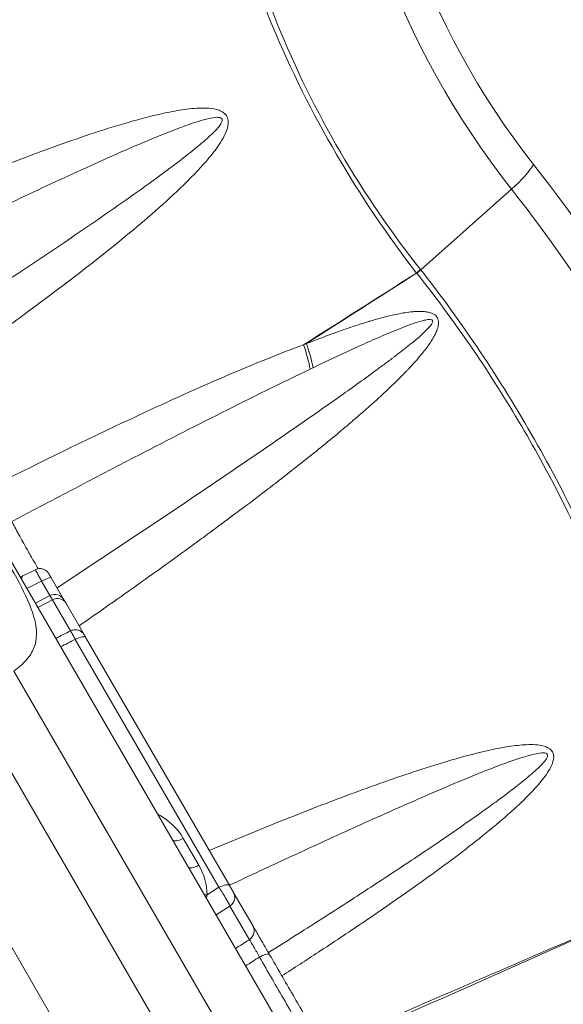
# Model space of a CAD drawing. Units: millimetres. Extents: x -375 to 15858, y 1 to 3846.
# Drawn here: x 840 to 943, y 993 to 1180 of the extents above; entities that cross this region are included whole.
import ezdxf

# ---------------------------------------------------------------- set-up
doc = ezdxf.new("R2010")
doc.units = ezdxf.units.MM
doc.styles.get("Standard").update_dxf_attribs({"font": 'arial.ttf'})
doc.dimstyles.get("Standard").update_dxf_attribs({"dimtxt": 0.18, "dimasz": 0.18, "dimexe": 0.18, "dimexo": 0.0625, "dimgap": 0.09, "dimtad": 0, "dimtih": 1, "dimtoh": 1, "dimdec": 4, "dimzin": 0, "dimdsep": 46, "dimtxsty": 'Standard', "dimcen": 0.09, "dimadec": 0, "dimazin": 0, "dimtfac": 1, "dimtdec": 4, "dimtofl": 0, "dimtmove": 0, "dimatfit": 3, "dimfxl": 1, "dimtolj": 1, "dimtzin": 0, "dimarcsym": 0})

# ---------------------------------------------------------------- blocks, each defined once
blk = doc.blocks.new('*D3')
at = {"color": 0, "lineweight": -2, "transparency": 16777216}
for p, q in [((-94.46, 3486.59), (-114.64, 3486.59)), ((-114.46, 3386.59), (-114.46, 102.34)), ((-94.46, 2.34), (-114.64, 2.34))]:
    blk.add_line(p, q, dxfattribs=at)
at = {"color": 0, "transparency": 16777216}
for points in [[(-131.13, 3386.59), (-97.8, 3386.59), (-114.46, 3486.59)], [(-131.13, 102.34), (-97.8, 102.34), (-114.46, 2.34)]]:
    blk.add_solid(points, dxfattribs=at)
at = {"layer": 'Defpoints', "color": 0, "transparency": 16777216}
for p in [(2370.77, 3486.59), (-114.46, 2.34), (1878.65, 2.34)]:
    blk.add_point(p, dxfattribs=at)
at = {"color": 0, "lineweight": 13, "transparency": 16777216, "insert": (-256.43, 1744.47), "char_height": 180, "attachment_point": 5, "rotation": 90}
blk.add_mtext('\\A1;350', dxfattribs=at)

msp = doc.modelspace()

# ---------------------------------------------------------------- linework, layer by layer
at = {"color": 0, "linetype": 'Continuous', "lineweight": 0}
for p, q in [((693.28922, 1327.07633), (1087.80737, 645.95778)), ((681.1764, 1275.11139), (1036.70477, 661.30703)), ((702.58085, 1271.13159), (1043.9028, 681.85398)), ((915.55552, 1132.39609), (932.71325, 1147.66345)), ((840.84025, 1086.1903), (840.84157, 1086.1911)), ((842.53951, 1075.61895), (840.25465, 1074.4666)), ((848.01104, 1069.93157), (845.59089, 1074.10986)), ((841.01367, 1072.03645), (843.79039, 1073.43687)), ((843.79039, 1073.43687), (845.36992, 1070.70988)), ((840.29632, 1071.67466), (840.29908, 1071.67605)), ((845.36992, 1070.70988), (842.60182, 1069.29457)), ((845.83318, 1069.91008), (845.36992, 1070.70988)), ((845.83318, 1069.91008), (843.07451, 1068.4785)), ((845.83318, 1069.91008), (849.23687, 1064.03376)), ((848.01104, 1069.93157), (848.35856, 1069.33159)), ((851.87568, 1063.25945), (848.35856, 1069.33159)), ((879.37676, 1015.78002), (852.18536, 1062.72479)), ((850.16367, 1062.43368), (877.35507, 1015.4889)), ((925.26945, 906.62092), (838.52067, 1056.38893)), ((873.54499, 1019.654), (870.5881, 1024.75895)), ((877.35507, 1015.4889), (875.10872, 1014.05259)), ((883.74188, 1008.24383), (880.06462, 1014.59245)), ((876.80045, 1010.25212), (879.41866, 1011.92621)), ((879.41866, 1011.92621), (883.09591, 1005.57758))]:
    msp.add_line(p, q, dxfattribs=at)
msp.add_arc((846.2804, 1068.92914), 2, 30.080323, 117.080323, dxfattribs=at)
for centre, major_axis, ratio, start_param, end_param in [((955.72755, 1187.44493), (-41.56511, 71.76036), 0.5, -0.615479709, 1.850431187), ((893.47525, 1077.31571), (-78.37429, 135.30982), 0.5, -2.320736515, -1.291161466), ((912.17588, 1132.77327), (7.81854, 6.23461), 0.23978411, -1.430249707, -1.327648312), ((911.10526, 1128.95828), (-4.39993, 5.4969), 0.798633976, -1.584583279, -1.573979296), ((891.60822, 1118.34875), (-2.86497, 8.01127), 0.189279309, -2.268946771, -1.656383095), ((892.1618, 1118.56997), (-2.85012, 8.01981), 0.189145698, -2.262296953, -1.655032766), ((843.86024, 1073.10744), (1.73065, 1.00243), 0.160259587, 0, 1.518436449), ((846.62792, 1068.32916), (1.73065, 1.00243), 0.884381718, 0, 1.518436449), ((850.45472, 1061.72236), (1.73065, 1.00243), 0.381219939, 0, 1.518436449), ((866.00966, 1014.48033), (-2.58171, 9.96521), 0.875800648, -1.835785511, -1.263020138), ((877.64611, 1014.77759), (1.73065, 1.00243), 0.381219939, 0, 1.518436449), ((876.51068, 1014.74272), (-1.73065, -1.00242), 0.993058722, -0.167066885, -0.166870423)]:
    msp.add_ellipse(centre, major_axis=major_axis, ratio=ratio, start_param=start_param, end_param=end_param, dxfattribs=at)
at = {"color": 0, "linetype": 'Continuous', "lineweight": 0, "extrusion": (2.7765e-16, 3.46353e-17, -1)}
msp.add_ellipse((957.92247, 1188.71628), major_axis=(-38.02099, 65.6416), ratio=0.5, start_param=-1.850431187, end_param=2.057604662, dxfattribs=at)
at = {"color": 0, "linetype": 'Continuous', "lineweight": 0, "extrusion": (3.56499e-16, -2.06241e-16, -1)}
msp.add_ellipse((929.3766, 1147.98619), major_axis=(-7.85306, -6.19107), ratio=0.239027091, start_param=-2.600671076, end_param=-1.815272913, dxfattribs=at)
at = {"color": 0, "linetype": 'Continuous', "lineweight": 0, "extrusion": (2.82146e-16, 3.51962e-17, -1)}
msp.add_ellipse((891.28034, 1076.04437), major_axis=(74.83017, -129.19106), ratio=0.5, start_param=-1.850431187, end_param=-0.820856139, dxfattribs=at)
at = {"color": 0, "linetype": 'Continuous', "lineweight": 0, "extrusion": (2.13095e-16, 4.58763e-18, -1)}
msp.add_ellipse((910.0967, 1128.27433), major_axis=(-4.94883, 3.80378), ratio=0.930128943, start_param=1.821464541, end_param=1.831890322, dxfattribs=at)
at = {"color": 0, "linetype": 'Continuous', "lineweight": 0, "extrusion": (2.40782e-17, 2.48935e-16, -1)}
msp.add_ellipse((912.21887, 1132.71883), major_axis=(-7.87741, -6.16007), ratio=0.238097802, start_param=-1.816213328, end_param=-1.713671812, dxfattribs=at)
at = {"color": 0, "linetype": 'Continuous', "lineweight": 0, "extrusion": (2.02299e-16, 3.09374e-17, -1)}
msp.add_ellipse((865.66026, 1096.11096), major_axis=(-57.0025, -29.20839), ratio=0.043630273, start_param=2.125738371, end_param=2.136693341, dxfattribs=at)
at = {"color": 0, "linetype": 'Continuous', "lineweight": 0, "extrusion": (1.81261e-16, 7.4166e-17, -1)}
for centre in [(870.29705, 1025.47027), (873.25395, 1020.36532)]:
    msp.add_ellipse(centre, major_axis=(-1.73065, -1.00243), ratio=0.381219939, start_param=-1.518436449, end_param=0, dxfattribs=at)
at = {"color": 0, "linetype": 'Continuous', "lineweight": 0, "extrusion": (2.22082e-16, -5.63641e-19, -1)}
for centre in [(878.33398, 1013.59002), (882.01123, 1007.2414)]:
    msp.add_ellipse(centre, major_axis=(1.73065, 1.00243), ratio=0.993058708, start_param=0, end_param=1.518436449, dxfattribs=at)
at = {"color": 0, "linetype": 'Continuous', "lineweight": 0, "extrusion": (1.67252e-16, 8.54328e-17, -1)}
msp.add_ellipse((452.28671, 717.29217), major_axis=(-590.93559, -381.76741), ratio=0.009570175, start_param=2.392102367, end_param=2.398607193, dxfattribs=at)
at = {"color": 0, "linetype": 'Continuous', "lineweight": 0}
for points, knots in [([(915.50926, 1132.45469), (910.02461, 1139.33872), (899.77715, 1154.34028), (887.7393, 1178.82081), (879.94889, 1203.43238), (877.36801, 1223.74842), (878.73293, 1243.70896), (884.5037, 1257.38718), (896.70612, 1267.67389), (909.92121, 1269.99909), (922.9585, 1266.75715), (928.55061, 1264.43993), (930.18251, 1263.68964)], [0, 0, 0, 0, 2.526797485, 5.05359497, 7.580392455, 10.10718994, 11.791721596, 15.16078491, 16.845316566, 20.21437988, 21.898911536, 22.58549845, 22.58549845, 22.58549845, 22.58549845]), ([(893.1513, 1267.09152), (891.85329, 1266.61623), (887.96615, 1264.76019), (880.34011, 1257.69342), (875.62791, 1243.81638), (875.28295, 1223.62902), (878.57514, 1203.1738), (886.84968, 1178.49213), (899.08001, 1153.9329), (909.30355, 1138.78812), (914.75136, 1131.79036)], [-17.631368345, -17.631368345, -17.631368345, -17.631368345, -16.845316566, -15.16078491, -11.791721596, -10.10718994, -7.580392455, -5.05359497, -2.526797485, 0, 0, 0, 0]), ([(792.75081, 1165.33598), (799.29898, 1169.08187), (812.80403, 1176.92495), (830.69877, 1187.79816), (844.23417, 1196.68318), (851.75097, 1202.17366), (855.08777, 1204.91669), (856.55481, 1206.24264), (857.50709, 1207.14561), (858.63731, 1208.32081), (859.48204, 1209.40617), (859.86033, 1210.09914), (859.99677, 1210.38233), (860.13458, 1210.74672), (860.20468, 1211.12713), (860.19217, 1211.432), (860.09364, 1211.88425), (859.67275, 1212.30443), (859.11804, 1212.5164), (858.78924, 1212.60653), (857.94777, 1212.77738), (856.81412, 1212.7886), (855.43087, 1212.69265), (854.39767, 1212.57413), (853.54131, 1212.45014), (852.85763, 1212.33819), (851.83373, 1212.15917), (850.30403, 1211.85433), (846.24975, 1210.92946), (840.2851, 1209.27482), (832.39977, 1206.8035), (819.30232, 1202.38256), (801.43554, 1195.80749), (786.4276, 1189.96305), (779.05272, 1187.03899)], [-25.900672534, -25.900672534, -25.900672534, -25.900672534, -23.597330991, -21.12161044, -19.471130073, -18.645889889, -18.233269797, -18.130114774, -18.026959751, -17.820649706, -17.61433966, -17.588550904, -17.562762148, -17.511184637, -17.459607125, -17.433818369, -17.408029614, -17.304874591, -17.253297079, -17.227508324, -17.201719568, -16.995409522, -16.892254499, -16.789099476, -16.685944453, -16.634366942, -16.58278943, -16.376479384, -16.170169338, -15.344929155, -14.519688971, -13.694448788, -11.218728237, -8.816275023, -8.816275023, -8.816275023, -8.816275023]), ([(782.87174, 1179.75609), (789.90609, 1182.90969), (804.37064, 1189.37252), (821.48643, 1196.92929), (834.03737, 1202.34395), (841.53513, 1205.51056), (847.14255, 1207.79667), (850.89696, 1209.24422), (852.30112, 1209.76658), (853.234, 1210.10259), (853.85481, 1210.3228), (854.62791, 1210.58974), (855.55209, 1210.89474), (856.77221, 1211.26837), (857.74759, 1211.52483), (858.42765, 1211.62432), (858.68708, 1211.6501), (859.1086, 1211.66002), (859.35871, 1211.52193), (859.32238, 1211.29048), (859.25144, 1211.12183), (859.08908, 1210.89129), (858.87275, 1210.65384), (858.67937, 1210.46238), (858.16797, 1209.98338), (857.15009, 1209.17347), (855.86289, 1208.24505), (854.80194, 1207.5116), (853.18512, 1206.41804), (849.58177, 1204.08302), (841.65282, 1199.20587), (827.65159, 1190.9794), (809.72681, 1180.79089), (796.38563, 1173.35901), (790.11307, 1169.88993)], [8.876007745, 8.876007745, 8.876007745, 8.876007745, 11.218728237, 13.694448788, 14.519688971, 15.344929155, 16.170169338, 16.376479384, 16.58278943, 16.634366942, 16.685944453, 16.789099476, 16.892254499, 16.995409522, 17.201719568, 17.227508324, 17.253297079, 17.304874591, 17.408029614, 17.433818369, 17.459607125, 17.511184637, 17.562762148, 17.588550904, 17.61433966, 17.820649706, 18.026959751, 18.130114774, 18.233269797, 18.645889889, 19.471130073, 21.12161044, 23.597330991, 25.779154071, 25.779154071, 25.779154071, 25.779154071]), ([(822.30449, 1110.93185), (826.81328, 1114.07306), (832.79955, 1118.3093), (844.6773, 1126.97738), (855.79174, 1135.4131), (867.02714, 1144.89211), (873.17446, 1150.89561), (876.36777, 1154.60694), (878.14052, 1157.14107), (878.99686, 1159.16276), (879.16302, 1160.43602), (878.95033, 1161.4276), (878.26126, 1162.19886), (877.07308, 1162.77406), (875.49046, 1163.03015), (873.60205, 1163.03928), (871.11488, 1162.82992), (866.81997, 1162.10617), (858.45013, 1159.95748), (849.12831, 1156.81727), (837.55623, 1152.52408), (824.37419, 1147.24453), (813.65425, 1142.64727), (807.46939, 1139.92498)], [-25.854332877, -25.854332877, -25.854332877, -25.854332877, -24.181990225, -23.624542675, -21.394752473, -19.908225671, -19.164962271, -18.79333057, -18.42169887, -18.23588302, -18.142975095, -18.050067169, -17.957159244, -17.864251319, -17.678435469, -17.492619619, -17.306803769, -16.935172068, -16.191908668, -14.705381866, -13.962118465, -12.475591664, -10.418779597, -10.418779597, -10.418779597, -10.418779597]), ([(811.81467, 1132.42304), (817.50753, 1135.232), (827.60291, 1140.16798), (839.99014, 1146.08857), (851.0883, 1151.25725), (859.9409, 1155.2526), (867.71056, 1158.47272), (871.59897, 1159.91275), (873.79704, 1160.62751), (875.42325, 1161.07405), (876.72349, 1161.30538), (877.60395, 1161.25731), (878.00566, 1160.9751), (877.94277, 1160.44908), (877.48454, 1159.66627), (876.24844, 1158.2774), (874.10034, 1156.36179), (870.44522, 1153.40411), (863.69764, 1148.3661), (851.75064, 1140.0058), (840.18036, 1132.26415), (828.42447, 1124.52803), (822.79329, 1120.8665), (818.69396, 1118.21817)], [10.54038128, 10.54038128, 10.54038128, 10.54038128, 12.475591664, 13.962118465, 14.705381866, 16.191908668, 16.935172068, 17.306803769, 17.492619619, 17.678435469, 17.864251319, 17.957159244, 18.050067169, 18.142975095, 18.23588302, 18.42169887, 18.79333057, 19.164962271, 19.908225671, 21.394752473, 23.624542675, 24.181990225, 25.666312443, 25.666312443, 25.666312443, 25.666312443]), ([(914.75187, 1131.78948), (914.69764, 1131.75563), (914.64322, 1131.72137), (914.5892, 1131.6872), (914.53508, 1131.65297), (914.48104, 1131.61864), (914.42703, 1131.58434), (907.40602, 1127.12426), (900.38499, 1122.66421), (893.36394, 1118.20422)], [-0.038911009, -0.038911009, -0.038911009, -0.038911009, -0.019473477, -0.019473477, -0.019473477, 0, 0, 0, 2.531705992, 2.531705992, 2.531705992, 2.531705992]), ([(893.91313, 1118.43239), (900.7516, 1122.81544), (907.59015, 1127.19834), (914.42885, 1131.58123), (914.53664, 1131.65031), (914.64452, 1131.71945), (914.75189, 1131.78948)], [-2.471880215, -2.471880215, -2.471880215, -2.471880215, -0.000011402, -0.000011402, -0.000011402, 0.038949617, 0.038949617, 0.038949617, 0.038949617]), ([(914.79228, 1131.73948), (918.69511, 1126.83268), (922.46349, 1121.69121), (926.0536, 1116.37116), (926.06068, 1116.36066), (926.06776, 1116.35016), (926.07485, 1116.33966), (932.38871, 1106.98028), (938.15097, 1097.0687), (943.16617, 1086.94624), (943.86445, 1085.53686), (944.54826, 1084.12339), (945.21707, 1082.70676), (950.68946, 1071.11564), (955.15734, 1059.31267), (958.42378, 1047.81868), (958.43076, 1047.79412), (958.43773, 1047.76957), (958.4447, 1047.74502), (961.69904, 1036.2769), (963.75693, 1025.11735), (964.53589, 1014.73967)], [-14.38372246, -14.38372246, -14.38372246, -14.38372246, -12.332951496, -12.332951496, -12.332951496, -12.328905069, -12.328905069, -12.328905069, -8.72153596, -8.72153596, -8.72153596, -8.219270046, -8.219270046, -8.219270046, -4.109635023, -4.109635023, -4.109635023, -4.100855911, -4.100855911, -4.100855911, 0, 0, 0, 0]), ([(966.5193, 1014.91387), (965.43396, 1025.36777), (960.79971, 1047.81259), (946.99577, 1083.27203), (930.73052, 1111.82064), (919.44498, 1127.42015), (915.55552, 1132.39609)], [0, 0, 0, 0, 4.109635023, 8.219270046, 12.328905069, 14.38372258, 14.38372258, 14.38372258, 14.38372258]), ([(850.87591, 1064.98551), (852.50837, 1066.12144), (854.1381, 1067.25996), (857.82932, 1069.8504), (859.88903, 1071.30425), (863.9795, 1074.21124), (866.01035, 1075.66427), (870.02741, 1078.56079), (872.01381, 1080.00405), (875.05299, 1082.23138), (876.10987, 1083.00952), (878.74689, 1084.96058), (880.32491, 1086.13669), (883.43714, 1088.47693), (884.97155, 1089.64076), (887.91245, 1091.89423), (889.31973, 1092.98272), (891.90272, 1095.00207), (893.07995, 1095.93074), (894.62215, 1097.16144), (894.99189, 1097.45758), (896.49625, 1098.66716), (897.626, 1099.58646), (899.83721, 1101.41181), (900.91909, 1102.3174), (902.62945, 1103.77247), (903.26296, 1104.31661), (904.63367, 1105.50628), (905.36976, 1106.15298), (906.42744, 1107.09749), (906.75273, 1107.3901), (907.7982, 1108.33812), (908.51455, 1108.9994), (909.54869, 1109.97559), (909.87213, 1110.28403), (910.70579, 1111.08795), (911.21337, 1111.58617), (911.966, 1112.3422), (912.21541, 1112.59565), (912.58697, 1112.97805), (912.7104, 1113.10588), (912.95633, 1113.36246), (913.07884, 1113.49119), (913.58518, 1114.02692), (913.96451, 1114.43701), (914.43809, 1114.96523), (914.53823, 1115.07788), (915.05681, 1115.66655), (915.46708, 1116.15056), (915.91319, 1116.70194), (915.96074, 1116.76104), (916.2496, 1117.12214), (916.48648, 1117.42713), (916.93578, 1118.03445), (917.1488, 1118.33638), (917.54173, 1118.93161), (917.72291, 1119.22411), (918.04909, 1119.79591), (918.19587, 1120.07408), (918.43242, 1120.56784), (918.52696, 1120.78042), (918.68677, 1121.20091), (918.75323, 1121.40854), (918.84779, 1121.8139), (918.87818, 1122.01136), (918.89098, 1122.26113), (918.89227, 1122.31215), (918.89174, 1122.53563), (918.87533, 1122.70897), (918.80452, 1123.02945), (918.75301, 1123.17758), (918.67485, 1123.32423), (918.66896, 1123.33494), (918.62206, 1123.41783), (918.57501, 1123.48634), (918.42694, 1123.67022), (918.3138, 1123.77661), (918.11215, 1123.92887), (918.02999, 1123.98259), (917.78094, 1124.12521), (917.60714, 1124.19963), (917.28815, 1124.30636), (917.1453, 1124.34438), (916.7537, 1124.43083), (916.50137, 1124.46768), (916.16045, 1124.50029), (916.07333, 1124.50713), (915.70079, 1124.53098), (915.41493, 1124.53567), (914.82539, 1124.52412), (914.52168, 1124.5066), (914.12168, 1124.47338), (914.02548, 1124.46462), (913.47952, 1124.41121), (913.02964, 1124.35301), (912.10436, 1124.20972), (911.62901, 1124.12326), (910.70817, 1123.93702), (910.26258, 1123.83833), (909.17373, 1123.58253), (908.53177, 1123.41915), (907.22806, 1123.06688), (906.5666, 1122.8772), (905.86306, 1122.66674), (905.81637, 1122.65273), (905.0807, 1122.43137), (904.39686, 1122.21678), (903.07795, 1121.78877), (902.44261, 1121.57621), (900.71149, 1120.9832), (899.61419, 1120.59229), (897.38079, 1119.77167), (896.24476, 1119.34107), (894.71282, 1118.74651), (894.31258, 1118.58988), (893.91313, 1118.43239)], [-11.911984754, -11.911984754, -11.911984754, -11.911984754, -11.307152183, -11.307152183, -10.539643627, -10.539643627, -9.779144087, -9.779144087, -9.031319871, -9.031319871, -8.631668179, -8.631668179, -8.032536873, -8.032536873, -7.446493406, -7.446493406, -6.905334544, -6.905334544, -6.449449547, -6.449449547, -6.305413956, -6.305413956, -5.862502159, -5.862502159, -5.433247289, -5.433247289, -5.179000908, -5.179000908, -4.880529637, -4.880529637, -4.747417499, -4.747417499, -4.451440161, -4.451440161, -4.31583409, -4.31583409, -4.100042387, -4.100042387, -3.992146533, -3.992146533, -3.938198607, -3.938198607, -3.884250681, -3.884250681, -3.714301972, -3.714301972, -3.668458976, -3.668458976, -3.475747994, -3.475747994, -3.452667272, -3.452667272, -3.335002085, -3.335002085, -3.222121867, -3.222121867, -3.116935161, -3.116935161, -3.021083863, -3.021083863, -2.950693096, -2.950693096, -2.883732495, -2.883732495, -2.821286731, -2.821286731, -2.805292158, -2.805292158, -2.751344232, -2.751344232, -2.701368259, -2.701368259, -2.697396306, -2.697396306, -2.670422343, -2.670422343, -2.620795699, -2.620795699, -2.589500454, -2.589500454, -2.528730667, -2.528730667, -2.481604602, -2.481604602, -2.40121871, -2.40121871, -2.373708749, -2.373708749, -2.283640083, -2.283640083, -2.188146484, -2.188146484, -2.157917045, -2.157917045, -2.016582701, -2.016582701, -1.867023527, -1.867023527, -1.726333636, -1.726333636, -1.522327842, -1.522327842, -1.309858506, -1.309858506, -1.294750227, -1.294750227, -1.071650915, -1.071650915, -0.863166818, -0.863166818, -0.504275597, -0.504275597, -0.131952576, -0.131952576, 0, 0, 0, 0]), ([(895.14777, 1113.87104), (897.67463, 1115.07864), (901.49291, 1116.87674), (906.47347, 1119.12744), (910.26325, 1120.76373), (913.39537, 1122.0042), (915.49222, 1122.6892), (916.62155, 1122.95373), (917.36776, 1123.03418), (917.86375, 1122.86622), (917.72485, 1122.17466), (916.35388, 1120.64824), (914.35587, 1118.94361), (912.23656, 1117.25277), (911.01636, 1116.3126), (910.19314, 1115.6867), (909.64225, 1115.27022), (908.67284, 1114.5427), (906.71696, 1113.09412), (903.88778, 1111.03944), (897.05075, 1106.16457), (886.59943, 1098.92516), (868.68178, 1086.75894), (855.36405, 1077.87803), (846.72024, 1072.16008)], [0, 0, 0, 0, 0.863166818, 1.294750227, 1.726333636, 2.157917045, 2.373708749, 2.481604602, 2.589500454, 2.697396306, 2.805292158, 3.021083863, 3.452667272, 3.668458976, 3.884250681, 3.938198607, 3.992146533, 4.100042385, 4.31583409, 4.747417499, 5.179000908, 6.905334544, 8.631668179, 11.782311992, 11.782311992, 11.782311992, 11.782311992]), ([(893.36394, 1118.20422), (887.51683, 1116.06651), (876.01115, 1111.27009), (856.16993, 1102.1632), (842.17155, 1095.28065), (833.80478, 1091.07724)], [-17.125833086, -17.125833086, -17.125833086, -17.125833086, -15.221087046, -13.316341006, -10.459221946, -10.459221946, -10.459221946, -10.459221946]), ([(838.13097, 1084.75798), (845.82094, 1088.82834), (859.05552, 1095.76716), (877.8953, 1105.41128), (889.03563, 1110.94525), (894.61141, 1113.61449)], [10.664740671, 10.664740671, 10.664740671, 10.664740671, 13.316341006, 15.221087046, 17.125833086, 17.125833086, 17.125833086, 17.125833086]), ([(838.52067, 1056.38893), (839.44401, 1057.07201), (841.03367, 1058.47744), (842.98683, 1061.53571), (842.92986, 1065.95141), (840.17142, 1072.22609), (836.12998, 1079.21436), (831.23285, 1086.14568), (825.13418, 1091.49478), (820.1297, 1092.69454), (817.50623, 1092.66946)], [-5.760073606, -5.760073606, -5.760073606, -5.760073606, -5.348639777, -4.937205948, -4.11433829, -3.291470632, -2.468602974, -1.645735316, -0.822867658, 0, 0, 0, 0]), ([(843.14722, 1075.80998), (842.90741, 1076.21166), (842.47535, 1076.93864), (841.68897, 1078.2917), (840.85811, 1079.7615), (840.17656, 1081.00373), (839.63213, 1082.00139), (839.07795, 1083.02048), (838.57432, 1083.9452), (838.26834, 1084.50618), (838.13098, 1084.75795)], [-0.7475641809, -0.7475641809, -0.7475641809, -0.7475641809, -0.6738832799, -0.6317655749, -0.5896478699, -0.5054124599, -0.4211770499, -0.33694164, -0.16847082, 0, 0, 0, 0]), ([(842.53951, 1075.61895), (842.54032, 1075.61936), (842.54136, 1075.61937), (842.54575, 1075.61798), (842.55025, 1075.61447), (842.56209, 1075.60213), (842.56942, 1075.59333), (842.58707, 1075.57015), (842.59741, 1075.55573), (842.6209, 1075.52141), (842.63402, 1075.5016), (842.66348, 1075.45586), (842.6799, 1075.42981), (842.71569, 1075.37189), (842.73507, 1075.34003), (842.77551, 1075.27262), (842.79638, 1075.23743), (842.84044, 1075.16238), (842.86362, 1075.12252), (842.91284, 1075.03722), (842.93893, 1074.99164), (842.99237, 1074.89765), (843.01967, 1074.84933), (843.07593, 1074.74921), (843.10488, 1074.69739), (843.1642, 1074.59076), (843.19455, 1074.53593), (843.25762, 1074.42154), (843.29039, 1074.36187), (843.35558, 1074.24271), (843.38799, 1074.18328), (843.45485, 1074.06028), (843.48933, 1073.99665), (843.55835, 1073.86897), (843.59288, 1073.80491), (843.66348, 1073.67368), (843.69956, 1073.60646), (843.75378, 1073.50527), (843.77213, 1073.471), (843.79039, 1073.43687)], [-0.635442924, -0.635442924, -0.635442924, -0.635442924, -0.603479872, -0.603479872, -0.524722749, -0.524722749, -0.446374744, -0.446374744, -0.367565863, -0.367565863, -0.289920553, -0.289920553, -0.210529886, -0.210529886, -0.13113922, -0.13113922, -0.056263105, -0.056263105, 0.018585819, 0.018585819, 0.095660674, 0.095660674, 0.170662922, 0.170662922, 0.245776928, 0.245776928, 0.321049626, 0.321049626, 0.399583385, 0.399583385, 0.475517452, 0.475517452, 0.555351056, 0.555351056, 0.63518466, 0.63518466, 0.719269857, 0.719269857, 0.762555802, 0.762555802, 0.762555802, 0.762555802]), ([(842.54212, 1075.61911), (842.72794, 1075.71256), (842.93113, 1075.77665), (843.34693, 1075.84084), (843.56522, 1075.84025), (843.98319, 1075.76883), (844.18774, 1075.69728), (844.55956, 1075.49878), (844.73178, 1075.36977), (844.93435, 1075.162), (844.98688, 1075.10131), (845.06001, 1075.00554), (845.08363, 1074.97254), (845.11746, 1074.92193), (845.1285, 1074.90484), (845.14465, 1074.87894), (845.14997, 1074.87026), (845.15784, 1074.85717), (845.16044, 1074.8528), (845.16432, 1074.84622), (845.16561, 1074.84403), (845.16754, 1074.84073), (845.16819, 1074.83963), (845.16915, 1074.83797), (845.16947, 1074.83741), (845.16997, 1074.83656), (845.17014, 1074.83626), (845.17036, 1074.83589), (845.17041, 1074.8358), (845.1705, 1074.83565), (845.17054, 1074.83558), (845.17063, 1074.83543), (845.17066, 1074.83537), (845.17071, 1074.83528), (845.17073, 1074.83525), (845.17074, 1074.83523)], [0.002871398, 0.002871398, 0.002871398, 0.002871398, 0.626777023, 0.626777023, 1.265075035, 1.265075035, 1.898876566, 1.898876566, 2.529529411, 2.529529411, 2.769439767, 2.769439767, 2.891044043, 2.891044043, 2.952066575, 2.952066575, 2.982606236, 2.982606236, 2.997879966, 2.997879966, 3.005518666, 3.005518666, 3.009343423, 3.009343423, 3.011275192, 3.011275192, 3.012306077, 3.012306077, 3.012648649, 3.012648649, 3.012968506, 3.012968506, 3.013545108, 3.013545108, 3.014168978, 3.014168978, 3.014168978, 3.014168978]), ([(839.71091, 1074.28561), (839.85568, 1074.3113), (839.998, 1074.35316), (840.17125, 1074.42587), (840.20952, 1074.4434), (840.24711, 1074.46214)], [2.3148554771, 2.3148554771, 2.3148554771, 2.3148554771, 2.7578885836, 2.7578885836, 2.8857415712, 2.8857415712, 2.8857415712, 2.8857415712]), ([(839.94549, 1073.88062), (839.98288, 1073.96587), (840.11941, 1074.27918), (840.20608, 1074.44023), (840.25493, 1074.46604)], [-0.3224643593, -0.3224643593, -0.3224643593, -0.3224643593, -0.2577254957, -0.0591744092, -0.0591744092, -0.0591744092, -0.0591744092]), ([(845.59089, 1074.10986), (845.48296, 1074.29619), (845.2625, 1074.67682), (845.17074, 1074.83523), (845.17074, 1074.83523)], [-0.762555802, -0.762555802, -0.762555802, -0.762555802, -0.108936543, 0.649743782, 0.649743782, 0.649743782, 0.649743782]), ([(849.23806, 1064.03942), (849.23851, 1064.03965), (849.23907, 1064.03967), (849.24216, 1064.03877), (849.24608, 1064.03533), (849.25705, 1064.02267), (849.26415, 1064.01338), (849.28164, 1063.98867), (849.29208, 1063.97316), (849.31637, 1063.93573), (849.33026, 1063.91373), (849.36148, 1063.86321), (849.37884, 1063.83461), (849.41675, 1063.77121), (849.4373, 1063.73642), (849.48121, 1063.66128), (849.50453, 1063.621), (849.54, 1063.55921), (849.55103, 1063.53994), (849.58853, 1063.4742), (849.61614, 1063.42547), (849.67367, 1063.32332), (849.70359, 1063.26991), (849.76512, 1063.15959), (849.7967, 1063.10272), (849.86073, 1062.98699), (849.89316, 1062.92818), (849.95865, 1062.80907), (849.9917, 1062.7488), (850.0579, 1062.62778), (850.09104, 1062.56705), (850.13741, 1062.48193), (850.15054, 1062.45782), (850.16367, 1062.43368)], [-1.176857818, -1.176857818, -1.176857818, -1.176857818, -1.15424507, -1.15424507, -1.073084366, -1.073084366, -0.990808573, -0.990808573, -0.907369356, -0.907369356, -0.822884064, -0.822884064, -0.737535034, -0.737535034, -0.652306717, -0.652306717, -0.568084398, -0.568084398, -0.531427251, -0.531427251, -0.446195988, -0.446195988, -0.361113622, -0.361113622, -0.276759551, -0.276759551, -0.194001286, -0.194001286, -0.11223437, -0.11223437, -0.031721516, -0.031721516, 0, 0, 0, 0]), ([(849.23815, 1064.03947), (849.42427, 1064.13417), (849.62808, 1064.19934), (850.04451, 1064.26507), (850.26278, 1064.26522), (850.6811, 1064.19525), (850.88601, 1064.12436), (851.25854, 1063.92706), (851.43115, 1063.79866), (851.63543, 1063.59061), (851.68906, 1063.52897), (851.76366, 1063.43157), (851.78774, 1063.39798), (851.82222, 1063.34644), (851.83347, 1063.32903), (851.84991, 1063.30264), (851.85533, 1063.29379), (851.86333, 1063.28046), (851.86599, 1063.276), (851.87059, 1063.26818), (851.87256, 1063.26482), (851.87469, 1063.26114), (851.87488, 1063.26083), (851.87514, 1063.26037), (851.87522, 1063.26023), (851.87554, 1063.25969), (851.87565, 1063.25949), (851.87567, 1063.25946), (851.87567, 1063.25945), (851.87568, 1063.25945), (851.87568, 1063.25945), (851.87568, 1063.25945)], [0.000100323, 0.000100323, 0.000100323, 0.000100323, 0.626592618, 0.626592618, 1.264853621, 1.264853621, 1.898988979, 1.898988979, 2.529505786, 2.529505786, 2.773712929, 2.773712929, 2.897569217, 2.897569217, 2.959735507, 2.959735507, 2.990850172, 2.990850172, 3.006409152, 3.006409152, 3.01807841, 3.01807841, 3.019172606, 3.019172606, 3.019656496, 3.019656496, 3.021108179, 3.021108179, 3.021229028, 3.021229028, 3.02125924, 3.02125924, 3.02125924, 3.02125924]), ([(852.18536, 1062.72479), (852.10369, 1062.8658), (851.9416, 1063.14563), (851.87568, 1063.25945), (851.87568, 1063.25945)], [-0.616816213, -0.616816213, -0.616816213, -0.616816213, -0.088117722, 0.562874021, 0.562874021, 0.562874021, 0.562874021]), ([(889.25095, 998.73265), (891.56582, 1000.21846), (896.65171, 1003.51355), (904.51928, 1008.74203), (912.62875, 1014.31619), (921.5294, 1020.72965), (928.22256, 1025.93737), (933.17614, 1030.26402), (935.52145, 1032.44735), (938.11066, 1035.22755), (939.74824, 1037.39661), (940.52441, 1039.05211), (940.71004, 1039.99474), (940.68149, 1040.49525), (940.50554, 1041.22885), (939.68946, 1042.04874), (938.05337, 1042.44432), (936.3834, 1042.54269), (934.12756, 1042.42942), (930.21102, 1041.87013), (924.70281, 1040.57269), (918.17299, 1038.66452), (911.73638, 1036.54953), (903.24126, 1033.54736), (891.11143, 1028.91945), (881.21556, 1024.8644), (875.50564, 1022.46334)], [-14.879982613, -14.879982613, -14.879982613, -14.879982613, -14.028938024, -13.003113492, -11.97728896, -10.951464428, -9.583698385, -9.41272763, -8.899815364, -8.557873853, -8.215932343, -8.044961587, -7.95947621, -7.895362176, -7.873990832, -7.703020077, -7.532049321, -7.361078566, -7.190107811, -6.8481663, -6.164283279, -5.480400257, -4.796517236, -4.112634215, -2.744868172, -0.865888401, -0.865888401, -0.865888401, -0.865888401]), ([(879.31679, 1015.88354), (884.5665, 1018.34687), (893.88718, 1022.68417), (905.28462, 1027.87551), (913.43672, 1031.50175), (919.5665, 1034.16786), (925.71689, 1036.74763), (930.81772, 1038.75431), (934.34755, 1039.97487), (936.32639, 1040.55633), (937.74484, 1040.87908), (939.0589, 1041.01729), (939.55983, 1040.71093), (939.53089, 1040.30707), (939.43248, 1040.00997), (939.04148, 1039.39365), (937.96896, 1038.20319), (936.03361, 1036.49164), (933.13656, 1034.17472), (930.59729, 1032.27592), (925.30718, 1028.43433), (918.32422, 1023.6218), (909.1706, 1017.52946), (900.89836, 1012.14467), (893.34066, 1007.30699), (888.6213, 1004.3231), (886.70979, 1003.11985)], [0.981062653, 0.981062653, 0.981062653, 0.981062653, 2.744868172, 4.112634215, 4.796517236, 5.480400257, 6.164283279, 6.8481663, 7.190107811, 7.361078566, 7.532049321, 7.703020077, 7.873990832, 7.895362176, 7.95947621, 8.044961587, 8.215932343, 8.557873853, 8.899815364, 9.41272763, 9.583698385, 10.951464428, 11.97728896, 13.003113492, 14.028938024, 14.72565405, 14.72565405, 14.72565405, 14.72565405]), ([(870.5881, 1024.75895), (869.55523, 1026.54215), (867.90317, 1028.17903), (865.91705, 1029.24007), (865.75485, 1029.32187)], [-1.418874028, -1.418874028, -1.418874028, -1.418874028, -0.8952752524, -0.8493331762, -0.8493331762, -0.8493331762, -0.8493331762]), ([(877.35507, 1015.4889), (877.3925, 1015.43109), (877.43073, 1015.37177), (877.46962, 1015.31118), (877.50835, 1015.25081), (877.54773, 1015.18918), (877.58758, 1015.12654), (877.62731, 1015.06408), (877.66752, 1015.0006), (877.70802, 1014.93638), (877.74844, 1014.87229), (877.78915, 1014.80745), (877.82998, 1014.74214), (877.87095, 1014.67662), (877.91203, 1014.61062), (877.95305, 1014.54443), (877.99386, 1014.47856), (878.03461, 1014.4125), (878.07512, 1014.34654), (878.10939, 1014.29073), (878.14348, 1014.23499), (878.17729, 1014.1795), (878.18344, 1014.16941), (878.18958, 1014.15932), (878.19571, 1014.14925), (878.23556, 1014.08374), (878.27498, 1014.01863), (878.3138, 1013.9542), (878.35293, 1013.88927), (878.39145, 1013.82502), (878.42922, 1013.76174), (878.46686, 1013.69867), (878.50375, 1013.63656), (878.53976, 1013.57564), (878.57596, 1013.5144), (878.61127, 1013.45437), (878.64556, 1013.39577), (878.67986, 1013.33717), (878.71314, 1013.28001), (878.74531, 1013.2245), (878.77748, 1013.16897), (878.80911, 1013.11408), (878.84, 1013.06014), (878.86288, 1013.02021), (878.88534, 1012.98081), (878.90731, 1012.94206), (878.9149, 1012.92867), (878.92244, 1012.91535), (878.92991, 1012.90212), (878.95893, 1012.85076), (878.98701, 1012.80066), (879.01402, 1012.75205), (879.04097, 1012.70354), (879.06687, 1012.65653), (879.09158, 1012.61121), (879.11636, 1012.56575), (879.13996, 1012.522), (879.16227, 1012.48014), (879.18447, 1012.4385), (879.20539, 1012.39873), (879.22495, 1012.361), (879.24451, 1012.32326), (879.2627, 1012.28757), (879.27947, 1012.25405), (879.29625, 1012.22051), (879.31159, 1012.18916), (879.32545, 1012.1601), (879.33942, 1012.13082), (879.35188, 1012.10387), (879.36278, 1012.07936), (879.37365, 1012.05493), (879.38297, 1012.03293), (879.39074, 1012.01341), (879.39854, 1011.9938), (879.40477, 1011.9767), (879.40942, 1011.96216), (879.41407, 1011.94762), (879.41714, 1011.93563), (879.41866, 1011.92621)], [-0.92020445, -0.92020445, -0.92020445, -0.92020445, -0.843117735, -0.843117735, -0.843117735, -0.766318714, -0.766318714, -0.766318714, -0.689738376, -0.689738376, -0.689738376, -0.613316442, -0.613316442, -0.613316442, -0.536651887, -0.536651887, -0.536651887, -0.460368381, -0.460368381, -0.460368381, -0.395821285, -0.395821285, -0.395821285, -0.384080608, -0.384080608, -0.384080608, -0.307745871, -0.307745871, -0.307745871, -0.230809403, -0.230809403, -0.230809403, -0.154142228, -0.154142228, -0.154142228, -0.077071114, -0.077071114, -0.077071114, 0, 0, 0, 0.077086715, 0.077086715, 0.077086715, 0.134158415, 0.134158415, 0.134158415, 0.153885736, 0.153885736, 0.153885736, 0.230466074, 0.230466074, 0.230466074, 0.306888008, 0.306888008, 0.306888008, 0.383552563, 0.383552563, 0.383552563, 0.459836069, 0.459836069, 0.459836069, 0.536123842, 0.536123842, 0.536123842, 0.612458579, 0.612458579, 0.612458579, 0.689395047, 0.689395047, 0.689395047, 0.766062221, 0.766062221, 0.766062221, 0.843133336, 0.843133336, 0.843133336, 0.92020445, 0.92020445, 0.92020445, 0.92020445]), ([(880.06462, 1014.59245), (880.0626, 1014.59595), (880.05961, 1014.6011), (880.05567, 1014.6079), (880.05165, 1014.61485), (880.04663, 1014.62352), (880.04063, 1014.63387), (880.03452, 1014.64442), (880.0274, 1014.65671), (880.01932, 1014.67067), (880.01094, 1014.68514), (880.00153, 1014.70139), (879.99117, 1014.71927), (879.98108, 1014.73669), (879.97009, 1014.75566), (879.9583, 1014.77601), (879.94667, 1014.79609), (879.93426, 1014.81751), (879.9212, 1014.84007), (879.90844, 1014.86209), (879.89506, 1014.88519), (879.88117, 1014.90918), (879.87929, 1014.91242), (879.87741, 1014.91567), (879.87551, 1014.91895), (879.86085, 1014.94426), (879.84565, 1014.97049), (879.83011, 1014.99732), (879.82713, 1015.00247), (879.82414, 1015.00763), (879.82114, 1015.01282), (879.806, 1015.03896), (879.79018, 1015.06627), (879.77379, 1015.09456), (879.75717, 1015.12326), (879.73996, 1015.15297), (879.72232, 1015.18342), (879.70446, 1015.21425), (879.68616, 1015.24585), (879.66758, 1015.27792), (879.65692, 1015.29634), (879.64616, 1015.31491), (879.63534, 1015.33359), (879.61662, 1015.36591), (879.59772, 1015.39854), (879.57882, 1015.43117), (879.55987, 1015.46389), (879.54092, 1015.49661), (879.52214, 1015.52902), (879.50354, 1015.56114), (879.48511, 1015.59296), (879.46701, 1015.6242), (879.4493, 1015.65478), (879.43191, 1015.6848), (879.41498, 1015.71403), (879.40195, 1015.73652), (879.38919, 1015.75855), (879.37676, 1015.78002)], [-0.92020445, -0.92020445, -0.92020445, -0.92020445, -0.813561474, -0.813561474, -0.813561474, -0.704764849, -0.704764849, -0.704764849, -0.593900698, -0.593900698, -0.593900698, -0.478986096, -0.478986096, -0.478986096, -0.367058951, -0.367058951, -0.367058951, -0.256601004, -0.256601004, -0.256601004, -0.148805145, -0.148805145, -0.148805145, -0.134242291, -0.134242291, -0.134242291, -0.021596929, -0.021596929, -0.021596929, 0, 0, 0, 0.108894412, 0.108894412, 0.108894412, 0.219403425, 0.219403425, 0.219403425, 0.331292833, 0.331292833, 0.331292833, 0.395536812, 0.395536812, 0.395536812, 0.506755966, 0.506755966, 0.506755966, 0.618310444, 0.618310444, 0.618310444, 0.72883608, 0.72883608, 0.72883608, 0.836990579, 0.836990579, 0.836990579, 0.92020445, 0.92020445, 0.92020445, 0.92020445]), ([(964.55252, 1014.47403), (958.4199, 1011.81384), (952.28696, 1009.15421), (940.0219, 1003.83722), (933.88977, 1001.17986), (921.62905, 995.86902), (915.50046, 993.21555), (905.19522, 988.75598), (901.0189, 986.94931), (896.84227, 985.14317)], [-9.707861519, -9.707861519, -9.707861519, -9.707861519, -7.685042334, -7.685042334, -5.662776042, -5.662776042, -3.642027751, -3.642027751, -2.265220927, -2.265220927, -2.265220927, -2.265220927]), ([(875.10872, 1014.05259), (875.05101, 1014.0485), (874.99239, 1014.04531), (874.93317, 1014.04305), (874.87297, 1014.04076), (874.81215, 1014.03943), (874.75107, 1014.03912), (874.7029, 1014.03887), (874.65457, 1014.03925), (874.60627, 1014.04027)], [0, 0, 0, 0, 0.0901679276, 0.0901679276, 0.0901679276, 0.1818401087, 0.1818401087, 0.1818401087, 0.254139774, 0.254139774, 0.254139774, 0.254139774]), ([(886.93355, 1002.73354), (886.8783, 1002.82893), (886.82206, 1002.92603), (886.76501, 1003.02452), (886.46641, 1003.54004), (886.14539, 1004.09427), (885.83376, 1004.63229), (885.58334, 1005.06463), (885.33941, 1005.48576), (885.11757, 1005.86876), (885.02371, 1006.0308), (884.93377, 1006.18609), (884.84847, 1006.33335), (884.64763, 1006.68009), (884.45929, 1007.00525), (884.2989, 1007.28215), (884.25819, 1007.35244), (884.21926, 1007.41964), (884.18235, 1007.48337), (884.07269, 1007.6727), (883.98092, 1007.83114), (883.90961, 1007.95425), (883.8397, 1008.07494), (883.78947, 1008.16166), (883.75939, 1008.21359), (883.75251, 1008.22547), (883.74668, 1008.23554), (883.74188, 1008.24383)], [-0.867847028, -0.867847028, -0.867847028, -0.867847028, -0.796825309, -0.796825309, -0.796825309, -0.425058546, -0.425058546, -0.425058546, -0.126324693, -0.126324693, -0.126324693, 0.000060105, 0.000060105, 0.000060105, 0.297657401, 0.297657401, 0.297657401, 0.373205117, 0.373205117, 0.373205117, 0.597640228, 0.597640228, 0.597640228, 0.817657744, 0.817657744, 0.817657744, 0.867967237, 0.867967237, 0.867967237, 0.867967237]), ([(883.09591, 1005.57758), (883.14236, 1005.53809), (883.35275, 1005.23869), (884.04521, 1004.06745), (884.67878, 1002.90592), (885.01092, 1002.27141)], [-0.8684940811, -0.8684940811, -0.8684940811, -0.8684940811, -0.6203529151, -0.3722117491, 0, 0, 0, 0]), ([(886.93355, 1002.73354), (886.85171, 1002.87483), (886.30535, 1002.88546), (885.38902, 1002.48302), (885.01092, 1002.27141)], [0, 0, 0, 0, 0.867677971, 1.518436449, 1.518436449, 1.518436449, 1.518436449]), ([(885.01092, 1002.27141), (885.79173, 1000.92338), (887.39323, 998.15845), (889.85247, 993.91268), (892.28956, 989.70515), (894.20121, 986.40477), (895.40393, 984.32832), (895.86909, 983.52524), (895.93791, 983.40644), (895.93791, 983.40644)], [-6.256958813, -6.256958813, -6.256958813, -6.256958813, -5.810033184, -5.363107554, -4.916181925, -4.469256295, -4.24579348, -4.022330666, -3.900912785, -3.900912785, -3.900912785, -3.900912785]), ([(896.57731, 986.08401), (896.57731, 986.08401), (896.5242, 986.17571), (896.17281, 986.78236), (895.21283, 988.43973), (893.57072, 991.27476), (891.37648, 995.06302), (889.12403, 998.95178), (887.64987, 1001.49685), (886.93355, 1002.73354)], [3.900789275, 3.900789275, 3.900789275, 3.900789275, 4.022330666, 4.24579348, 4.469256295, 4.916181925, 5.363107554, 5.810033184, 6.256958813, 6.256958813, 6.256958813, 6.256958813])]:
    msp.add_open_spline(points, degree=3, knots=knots, dxfattribs=at)
for points in [[(893.91313, 1118.43239), (893.73084, 1118.35685), (893.54777, 1118.2808), (893.36394, 1118.20422)], [(846.46335, 1062.62781), (847.38827, 1063.09832), (848.31317, 1063.56886), (849.23806, 1064.03942)], [(847.39241, 1061.02383), (848.31618, 1061.49375), (849.23993, 1061.9637), (850.16367, 1062.43368)], [(870.51027, 1024.71678), (870.51027, 1024.71679), (870.51026, 1024.71679), (870.51026, 1024.7168)], [(896.6791, 984.28081), (919.30071, 994.34667), (941.92577, 1004.40668), (964.55265, 1014.46374)], [(874.94264, 1013.45955), (875.00697, 1013.66187), (875.06249, 1013.86009), (875.10872, 1014.05259)], [(883.09591, 1005.57758), (882.22707, 1005.02103), (881.35477, 1004.46223), (880.47903, 1003.9012)]]:
    msp.add_open_spline(points, degree=3, dxfattribs=at)

# ---------------------------------------------------------------- dimensions: what is measured, and where the dimension line sits
at = {"lineweight": 13}
dim = msp.add_linear_dim(base=(-114.46331, 2.34413), p1=(2370.76849, 3486.5872), p2=(1878.65194, 2.34413), angle=90, text='350', dimstyle='Standard', override={"dimtxt": 180, "dimasz": 100, "dimgap": 50, "dimtad": 3, "dimtih": 0, "dimtoh": 0, "dimfxl": 20, "dimfxlon": 1}, dxfattribs=at)
dim.commit()
dim.dimension.update_dxf_attribs({"geometry": '*D3', "text_midpoint": (-256.42784, 1744.46566)})

doc.saveas('drawing.dxf')
